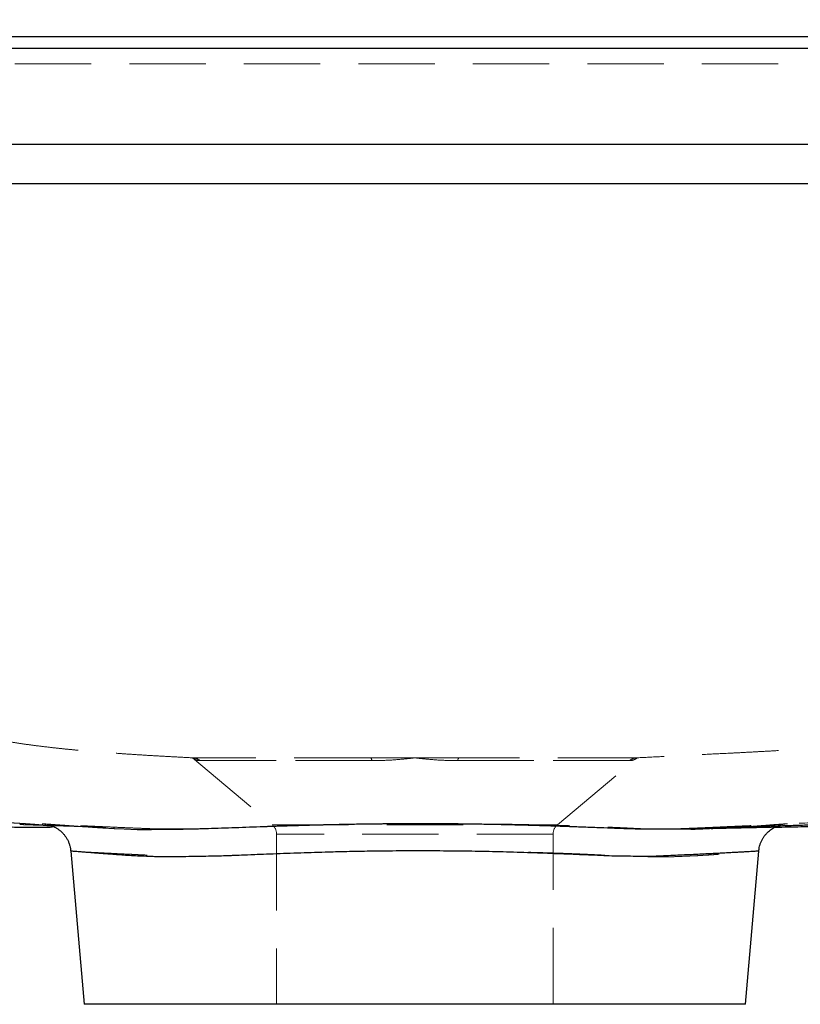
# Model space of a CAD drawing. Units: millimetres. Extents: x 200 to 2050, y 50 to 2920.
# Drawn here: x 1631 to 1761, y 2279 to 2443 of the extents above; entities that cross this region are included whole.
import ezdxf

# ---------------------------------------------------------------- set-up
doc = ezdxf.new("R2010")
doc.units = ezdxf.units.MM
doc.header["$LTSCALE"] = 10
doc.linetypes.add('HIDDEN', pattern=[1.905, 1.27, -0.635])
doc.layers.add('TBLOCK', color=7, linetype='Continuous', lineweight=25)
doc.styles.add('SLDTEXTSTYLE1', font='TXT', dxfattribs={"width": 0.605})
doc.dimstyles.new('SLDDIMSTYLE0', dxfattribs={"dimtxt": 35, "dimasz": 35, "dimexe": 0, "dimexo": 0.0625, "dimgap": 8.75, "dimtad": 2, "dimdec": 0, "dimrnd": 1e-09, "dimzin": 12, "dimdsep": 46, "dimtxsty": 'SLDTEXTSTYLE1', "dimsah": 1, "dimcen": 0.09, "dimadec": 0, "dimazin": 3, "dimtfac": 1, "dimtdec": 0, "dimtofl": 0, "dimtmove": 0, "dimatfit": 3, "dimfxl": 1, "dimfrac": 2, "dimtolj": 1, "dimtzin": 12, "dimarcsym": 0})

# ---------------------------------------------------------------- blocks, each defined once
blk = doc.blocks.new('_D_3')
at = {"layer": 'TBLOCK', "transparency": 16777216}
for p, q in [((1471.71, 2437.94), (1471.71, 2520.96)), ((1871.71, 2434.94), (1871.71, 2520.96)), ((1471.71, 2510.96), (1871.71, 2510.96))]:
    blk.add_line(p, q, dxfattribs=at)
for points in [[(1471.71, 2510.96), (1506.71, 2505.57), (1506.71, 2516.34)], [(1871.71, 2510.96), (1836.71, 2516.34), (1836.71, 2505.57)]]:
    blk.add_solid(points, dxfattribs=at)
at = {"layer": 'TBLOCK', "transparency": 16777216, "insert": (1642.94, 2556.08), "char_height": 35, "attachment_point": 1, "style": 'SLDTEXTSTYLE1'}
blk.add_mtext('400', dxfattribs=at)

msp = doc.modelspace()

# ---------------------------------------------------------------- linework, layer by layer
at = {"color": 7, "linetype": 'Continuous', "lineweight": 25}
for p, q in [((1473.71, 2439.84), (1866.71, 2439.84)), ((1866.71, 2437.84), (1473.71, 2437.84)), ((1869.71, 2421.84), (1473.71, 2421.84)), ((1810.26, 2415.33), (1593.19, 2415.33)), ((1646.74, 2308.07), (1646.57, 2308.07)), ((1639.48, 2304.31), (1641.71, 2278.84)), ((1751.71, 2278.84), (1753.94, 2304.31)), ((1751.71, 2278.84), (1641.71, 2278.84))]:
    msp.add_line(p, q, dxfattribs=at)
at = {"color": 7, "linetype": 'HIDDEN', "lineweight": 18}
for p, q in [((1473.71, 2437.84), (1866.71, 2437.84)), ((1592.07, 2435.26), (1811.34, 2435.26)), ((1593.19, 2415.33), (1810.26, 2415.33)), ((1659.71, 2319.84), (1672.99, 2308.69)), ((1689.33, 2319.84), (1660.23, 2319.84)), ((1660.97, 2319.37), (1689.58, 2319.37)), ((1689.58, 2319.37), (1660.97, 2319.37)), ((1696.71, 2319.84), (1689.33, 2319.84)), ((1704.08, 2319.84), (1696.71, 2319.84)), ((1732.45, 2319.37), (1703.83, 2319.37)), ((1703.83, 2319.37), (1732.45, 2319.37)), ((1733.18, 2319.84), (1704.08, 2319.84)), ((1720.42, 2308.69), (1733.71, 2319.84)), ((1672.99, 2308.69), (1720.41, 2308.69)), ((1673.71, 2307.16), (1673.71, 2278.84)), ((1719.71, 2307.16), (1673.72, 2307.16)), ((1719.71, 2278.84), (1719.71, 2307.16))]:
    msp.add_line(p, q, dxfattribs=at)
at = {"color": 7, "linetype": 'HIDDEN', "lineweight": 18, "flags": 128}
for points in [[(1689.33, 2319.84), (1689.37, 2319.83), (1689.4, 2319.81), (1689.43, 2319.77), (1689.47, 2319.72), (1689.5, 2319.65), (1689.53, 2319.57), (1689.56, 2319.48), (1689.58, 2319.37)], [(1689.33, 2319.84), (1689.37, 2319.83), (1689.4, 2319.81), (1689.43, 2319.77), (1689.47, 2319.72), (1689.5, 2319.65), (1689.53, 2319.57), (1689.56, 2319.48), (1689.58, 2319.37)], [(1704.08, 2319.84), (1704.05, 2319.83), (1704.01, 2319.81), (1703.98, 2319.77), (1703.95, 2319.72), (1703.92, 2319.65), (1703.89, 2319.57), (1703.86, 2319.48), (1703.83, 2319.37)], [(1704.08, 2319.84), (1704.05, 2319.83), (1704.01, 2319.81), (1703.98, 2319.77), (1703.95, 2319.72), (1703.92, 2319.65), (1703.89, 2319.57), (1703.86, 2319.48), (1703.83, 2319.37)], [(1656.08, 2308), (1655.61, 2308), (1654.68, 2308), (1653.78, 2308.01), (1653.78, 2308.01), (1653.78, 2308.01)], [(1739.8, 2308.02), (1739.99, 2308.02), (1739.99, 2308.02), (1739.99, 2308.02)], [(1743.56, 2307.95), (1743.45, 2307.95), (1743.45, 2307.95), (1743.45, 2307.95)]]:
    msp.add_lwpolyline(points, dxfattribs=at)
at = {"color": 7, "linetype": 'Continuous', "lineweight": 25, "flags": 128}
msp.add_lwpolyline([(1646.69, 2308.07), (1648.35, 2308.01), (1650.51, 2307.92), (1650.51, 2307.92), (1650.51, 2307.92)], dxfattribs=at)
at = {"color": 7, "linetype": 'HIDDEN', "lineweight": 18}
for centre, radius, start, end in [((1659.7, 2317.9), 1.94, 49.3485, 89.9286), ((1733.71, 2317.9), 1.94, 90.0714, 130.6515), ((1671.71, 2307.16), 2, 0, 50), ((1721.71, 2307.16), 2, 130, 180)]:
    msp.add_arc(centre, radius, start, end, dxfattribs=at)
for points, knots in [([(1659.71, 2319.84), (1659.71, 2319.84), (1658.77, 2319.89), (1656.91, 2319.99), (1654.21, 2320.14), (1651.6, 2320.29), (1649.08, 2320.45), (1646.68, 2320.62), (1644.4, 2320.79), (1642.26, 2320.96), (1640.23, 2321.14), (1638.31, 2321.33), (1636.29, 2321.55), (1634.23, 2321.79), (1632.16, 2322.06), (1630.24, 2322.35), (1628.43, 2322.65), (1626.71, 2322.97), (1624.85, 2323.35), (1622.83, 2323.81), (1620.63, 2324.39), (1618.66, 2324.99), (1616.9, 2325.6), (1615.37, 2326.19), (1613.9, 2326.83), (1612.52, 2327.49), (1611.22, 2328.18), (1609.88, 2328.97), (1608.51, 2329.86), (1607.12, 2330.88), (1605.72, 2332.03), (1604.31, 2333.35), (1602.9, 2334.84), (1601.6, 2336.41), (1600.41, 2338.04), (1599.33, 2339.68), (1598.28, 2341.48), (1597.25, 2343.43), (1596.27, 2345.55), (1595.33, 2347.82), (1594.45, 2350.19), (1593.62, 2352.66), (1592.86, 2355.18), (1592.16, 2357.75), (1591.51, 2360.37), (1590.83, 2363.34), (1590.14, 2366.67), (1589.45, 2370.35), (1588.69, 2374.83), (1587.88, 2380.11), (1587.06, 2386.19), (1586.31, 2392.29), (1585.62, 2398.41), (1584.66, 2407.61), (1583.47, 2419.9), (1582.56, 2430.15), (1582.11, 2435.28)], [0, 0, 0, 0, 0, 0.015773, 0.031554, 0.047331, 0.063098, 0.0792, 0.095315, 0.111432, 0.127536, 0.144269, 0.161002, 0.183385, 0.205776, 0.228181, 0.250599, 0.273018, 0.295419, 0.325931, 0.356444, 0.386954, 0.406316, 0.42568, 0.445039, 0.459675, 0.474318, 0.488956, 0.503587, 0.517734, 0.531915, 0.546094, 0.560251, 0.574379, 0.585599, 0.596846, 0.608083, 0.619291, 0.630536, 0.641812, 0.653097, 0.664354, 0.675469, 0.686596, 0.697728, 0.708851, 0.723988, 0.739131, 0.754272, 0.778801, 0.803336, 0.82788, 0.852428, 0.876969, 0.938484, 1, 1, 1, 1]), ([(1821.31, 2435.27), (1820.98, 2431.42), (1820.31, 2423.72), (1819.41, 2413.45), (1818.61, 2404.46), (1817.88, 2396.76), (1817.2, 2389.96), (1816.56, 2384.07), (1815.98, 2379.07), (1815.34, 2374.09), (1814.74, 2369.92), (1814.21, 2366.56), (1813.78, 2363.99), (1813.31, 2361.44), (1812.8, 2358.91), (1812.25, 2356.39), (1811.65, 2353.9), (1811, 2351.46), (1810.31, 2349.16), (1809.59, 2347), (1808.85, 2345), (1808.06, 2343.11), (1807.32, 2341.52), (1806.64, 2340.19), (1805.91, 2338.87), (1805.02, 2337.43), (1803.97, 2335.92), (1802.88, 2334.54), (1801.75, 2333.27), (1800.58, 2332.12), (1799.31, 2331), (1797.95, 2329.96), (1796.51, 2328.99), (1795.08, 2328.15), (1793.69, 2327.43), (1792.33, 2326.8), (1790.96, 2326.23), (1789.39, 2325.65), (1787.63, 2325.08), (1785.71, 2324.54), (1783.81, 2324.08), (1781.6, 2323.61), (1779.5, 2323.23), (1777.49, 2322.91), (1775.89, 2322.68), (1774.18, 2322.46), (1772.35, 2322.25), (1770.38, 2322.04), (1768.28, 2321.84), (1766.01, 2321.65), (1763.73, 2321.47), (1761.47, 2321.32), (1759.25, 2321.17), (1756.94, 2321.03), (1754.53, 2320.9), (1752.04, 2320.76), (1749.06, 2320.61), (1745.57, 2320.44), (1741.61, 2320.24), (1737.64, 2320.04), (1735.01, 2319.91), (1733.71, 2319.84), (1733.71, 2319.84)], [0, 0, 0, 0, 0.045235, 0.090471, 0.12063, 0.150789, 0.180946, 0.200633, 0.22032, 0.240044, 0.259767, 0.270115, 0.280463, 0.290845, 0.301226, 0.311782, 0.322338, 0.333015, 0.34369, 0.353584, 0.363476, 0.373582, 0.383689, 0.390739, 0.397804, 0.40928, 0.420767, 0.432248, 0.443996, 0.455751, 0.467501, 0.481924, 0.496355, 0.510781, 0.525372, 0.539967, 0.55456, 0.570674, 0.593188, 0.615703, 0.638235, 0.660767, 0.693218, 0.709454, 0.725689, 0.742725, 0.759763, 0.776796, 0.793996, 0.811201, 0.828398, 0.84255, 0.856707, 0.87086, 0.885132, 0.899408, 0.913682, 0.935261, 0.95684, 0.97842, 1, 1, 1, 1, 1]), ([(1825.04, 2322.49), (1825.04, 2322.48), (1825.03, 2322.45), (1825, 2322.36), (1824.97, 2322.24), (1824.94, 2322.14), (1824.92, 2322.06), (1824.88, 2321.91), (1824.82, 2321.72), (1824.75, 2321.49), (1824.66, 2321.23), (1824.56, 2320.93), (1824.43, 2320.59), (1824.28, 2320.23), (1824.12, 2319.87), (1823.95, 2319.51), (1823.78, 2319.15), (1823.59, 2318.82), (1823.42, 2318.51), (1823.23, 2318.19), (1823.02, 2317.86), (1822.79, 2317.52), (1822.54, 2317.18), (1822.28, 2316.83), (1822, 2316.48), (1821.7, 2316.13), (1821.41, 2315.81), (1821.13, 2315.52), (1820.82, 2315.21), (1820.5, 2314.92), (1820.19, 2314.64), (1819.81, 2314.33), (1819.4, 2314.01), (1818.9, 2313.66), (1818.39, 2313.32), (1817.89, 2313.02), (1817.41, 2312.76), (1816.98, 2312.54), (1816.59, 2312.36), (1816.22, 2312.19), (1815.89, 2312.06), (1815.62, 2311.95), (1815.41, 2311.87), (1815.18, 2311.79), (1814.9, 2311.69), (1814.47, 2311.56), (1814.16, 2311.48), (1814, 2311.44), (1813.95, 2311.43), (1813.9, 2311.42), (1813.83, 2311.41), (1813.75, 2311.39), (1813.68, 2311.38), (1813.61, 2311.36), (1813.56, 2311.35), (1813.53, 2311.35), (1813.51, 2311.34), (1813.49, 2311.34), (1813.48, 2311.34), (1813.46, 2311.33), (1813.43, 2311.33), (1813.4, 2311.32), (1813.34, 2311.31), (1813.27, 2311.3), (1813.15, 2311.28), (1813.02, 2311.26), (1812.88, 2311.23), (1812.72, 2311.21), (1812.55, 2311.18), (1812.37, 2311.16), (1812.18, 2311.14), (1811.97, 2311.11), (1811.77, 2311.09), (1811.55, 2311.08), (1811.25, 2311.06), (1810.87, 2311.04), (1810.42, 2311.02), (1809.92, 2311), (1809.38, 2310.98), (1808.79, 2310.95), (1808.22, 2310.93), (1807.66, 2310.91), (1807.12, 2310.89), (1806.58, 2310.87), (1806.07, 2310.85), (1805.64, 2310.83), (1805.3, 2310.82), (1805, 2310.81), (1804.67, 2310.8), (1804.31, 2310.78), (1803.91, 2310.77), (1803.51, 2310.75), (1803.13, 2310.74), (1802.78, 2310.72), (1802.42, 2310.71), (1802.04, 2310.69), (1801.64, 2310.67), (1801.22, 2310.66), (1800.78, 2310.64), (1800.27, 2310.62), (1799.68, 2310.59), (1798.99, 2310.56), (1798.19, 2310.53), (1797.26, 2310.49), (1796.22, 2310.45), (1794.99, 2310.39), (1793.59, 2310.34), (1791.99, 2310.27), (1790.23, 2310.19), (1788.33, 2310.12), (1786.31, 2310.03), (1783.26, 2309.9), (1779.23, 2309.73), (1773.5, 2309.49), (1767.01, 2309.22), (1761.82, 2309), (1759.04, 2308.89), (1758.68, 2308.87)], [0, 0, 0, 0, 0.029317, 0.058116, 0.087761, 0.099656, 0.111415, 0.122417, 0.132628, 0.141213, 0.149129, 0.156374, 0.162948, 0.168861, 0.173296, 0.177302, 0.180903, 0.183361, 0.185632, 0.187743, 0.189728, 0.191625, 0.193478, 0.195334, 0.197238, 0.199186, 0.201102, 0.203027, 0.205005, 0.207793, 0.210796, 0.213942, 0.218922, 0.224233, 0.231383, 0.239094, 0.247378, 0.256245, 0.265705, 0.275764, 0.288405, 0.301912, 0.316311, 0.331628, 0.38775, 0.444048, 0.487092, 0.492507, 0.497843, 0.502417, 0.506092, 0.50887, 0.510762, 0.511385, 0.511809, 0.511959, 0.512023, 0.512084, 0.512144, 0.512206, 0.51235, 0.51253, 0.512756, 0.513736, 0.515198, 0.517911, 0.521503, 0.525805, 0.530923, 0.536852, 0.543586, 0.55112, 0.559446, 0.568037, 0.576495, 0.593797, 0.610543, 0.62675, 0.64764, 0.667624, 0.686731, 0.704984, 0.7224, 0.738993, 0.754782, 0.76978, 0.777219, 0.78405, 0.790256, 0.795845, 0.800829, 0.805233, 0.808008, 0.810534, 0.812838, 0.814956, 0.816933, 0.818824, 0.820688, 0.822587, 0.825268, 0.828262, 0.831711, 0.835645, 0.840078, 0.845022, 0.851174, 0.857983, 0.865451, 0.873581, 0.882355, 0.891332, 0.912564, 0.933907, 0.964537, 0.995424, 1, 1, 1, 1]), ([(1660.23, 2319.84), (1660.15, 2319.84), (1660.04, 2319.84), (1659.91, 2319.84), (1659.84, 2319.84), (1659.78, 2319.84), (1659.72, 2319.84), (1659.71, 2319.84), (1659.71, 2319.84)], [0, 0, 0, 0, 0.273177, 0.389879, 0.5, 0.610121, 0.726823, 1, 1, 1, 1]), ([(1659.71, 2319.84), (1659.71, 2319.84), (1659.8, 2319.76), (1660.03, 2319.6), (1660.45, 2319.41), (1660.79, 2319.39), (1660.97, 2319.37)], [0, 0, 0, 0, 0.006614, 0.255351, 0.62722, 1, 1, 1, 1]), ([(1689.58, 2319.37), (1690.47, 2319.39), (1692.23, 2319.41), (1694.59, 2319.6), (1696.08, 2319.76), (1696.69, 2319.84), (1696.71, 2319.84)], [0, 0, 0, 0, 0.371841, 0.7446494, 0.9933856, 1, 1, 1, 1]), ([(1696.71, 2319.84), (1696.69, 2319.84), (1696.08, 2319.76), (1694.59, 2319.6), (1692.23, 2319.41), (1690.47, 2319.39), (1689.58, 2319.37)], [0, 0, 0, 0, 0.006614, 0.255351, 0.62722, 1, 1, 1, 1]), ([(1696.71, 2319.84), (1696.72, 2319.84), (1697.33, 2319.76), (1698.82, 2319.6), (1701.18, 2319.41), (1702.95, 2319.39), (1703.83, 2319.37)], [0, 0, 0, 0, 0.006614, 0.255351, 0.62722, 1, 1, 1, 1]), ([(1703.83, 2319.37), (1702.95, 2319.39), (1701.18, 2319.41), (1698.82, 2319.6), (1697.33, 2319.76), (1696.72, 2319.84), (1696.71, 2319.84)], [0, 0, 0, 0, 0.371841, 0.744649, 0.993386, 1, 1, 1, 1]), ([(1733.71, 2319.84), (1733.7, 2319.84), (1733.62, 2319.76), (1733.38, 2319.6), (1732.97, 2319.41), (1732.62, 2319.39), (1732.45, 2319.37)], [0, 0, 0, 0, 0.006614, 0.255351, 0.62722, 1, 1, 1, 1]), ([(1732.45, 2319.37), (1732.62, 2319.39), (1732.97, 2319.41), (1733.38, 2319.6), (1733.62, 2319.76), (1733.7, 2319.84), (1733.71, 2319.84)], [0, 0, 0, 0, 0.371841, 0.744649, 0.993386, 1, 1, 1, 1]), ([(1733.71, 2319.84), (1733.7, 2319.84), (1733.7, 2319.84), (1733.64, 2319.84), (1733.58, 2319.84), (1733.5, 2319.84), (1733.37, 2319.84), (1733.26, 2319.84), (1733.18, 2319.84)], [0, 0, 0, 0, 0.273177, 0.389879, 0.5, 0.610121, 0.726823, 1, 1, 1, 1]), ([(1636.4, 2308.4), (1636.4, 2308.41), (1636.41, 2308.43), (1636.26, 2308.48), (1635.98, 2308.53), (1635.58, 2308.58), (1635.05, 2308.64), (1634.38, 2308.7), (1633.57, 2308.77), (1632.62, 2308.84), (1631.53, 2308.91), (1630.3, 2308.98), (1628.94, 2309.06), (1627.47, 2309.14), (1625.9, 2309.22), (1624.25, 2309.3), (1622.47, 2309.38), (1620.58, 2309.47), (1618.38, 2309.56), (1616.07, 2309.65), (1613.77, 2309.75), (1611.66, 2309.83), (1609.74, 2309.9), (1608, 2309.96), (1606.46, 2310.02), (1605.23, 2310.07), (1604.26, 2310.1), (1603.51, 2310.13), (1602.86, 2310.16), (1602.3, 2310.18), (1601.83, 2310.2), (1601.47, 2310.21), (1601.12, 2310.22), (1600.75, 2310.24), (1600.36, 2310.26), (1599.99, 2310.27), (1599.63, 2310.29), (1599.28, 2310.31), (1598.96, 2310.32), (1598.65, 2310.34), (1598.36, 2310.36), (1598.09, 2310.37), (1597.84, 2310.38), (1597.64, 2310.39), (1597.49, 2310.4), (1597.37, 2310.4), (1597.26, 2310.41), (1597.13, 2310.41), (1597, 2310.42), (1596.87, 2310.42), (1596.73, 2310.43), (1596.58, 2310.44), (1596.42, 2310.45), (1596.26, 2310.45), (1596.08, 2310.46), (1595.91, 2310.47), (1595.72, 2310.49), (1595.55, 2310.5), (1595.39, 2310.51), (1595.25, 2310.51), (1595.11, 2310.52), (1594.97, 2310.53), (1594.8, 2310.54), (1594.67, 2310.55), (1594.54, 2310.56), (1594.39, 2310.57), (1594.22, 2310.58), (1594.04, 2310.59), (1593.83, 2310.61), (1593.62, 2310.62), (1593.39, 2310.64), (1593.18, 2310.65), (1593.02, 2310.66), (1592.96, 2310.66), (1592.97, 2310.66), (1592.97, 2310.66)], [0, 0, 0, 0, 0.010014, 0.022986, 0.035493, 0.047718, 0.059825, 0.071968, 0.084855, 0.09809, 0.111805, 0.126117, 0.141133, 0.156961, 0.172712, 0.189337, 0.206894, 0.225432, 0.244972, 0.270367, 0.29567, 0.32071, 0.345336, 0.369412, 0.392807, 0.415392, 0.43093, 0.445958, 0.460439, 0.474342, 0.487634, 0.50029, 0.512765, 0.530553, 0.549087, 0.568379, 0.588446, 0.609738, 0.631877, 0.654894, 0.678821, 0.7037, 0.729576, 0.756431, 0.771764, 0.787329, 0.802388, 0.816652, 0.830116, 0.842774, 0.854621, 0.865652, 0.87633, 0.886105, 0.894974, 0.902933, 0.909979, 0.916113, 0.919771, 0.923005, 0.925818, 0.928214, 0.930459, 0.932621, 0.935525, 0.939177, 0.943584, 0.948749, 0.954679, 0.961335, 0.968119, 0.978137, 0.988029, 0.998194, 1, 1, 1, 1]), ([(1592.97, 2310.66), (1592.98, 2310.66), (1593.01, 2310.65), (1593.1, 2310.65), (1593.2, 2310.64), (1593.32, 2310.63), (1593.43, 2310.62), (1593.56, 2310.61), (1593.72, 2310.59), (1593.9, 2310.58), (1594.09, 2310.56), (1594.28, 2310.55), (1594.52, 2310.53), (1594.8, 2310.51), (1595.1, 2310.49), (1595.48, 2310.46), (1595.9, 2310.43), (1596.41, 2310.4), (1596.97, 2310.36), (1597.55, 2310.32), (1598.09, 2310.29), (1598.54, 2310.26), (1598.92, 2310.23), (1599.22, 2310.22), (1599.56, 2310.19), (1599.99, 2310.17), (1600.54, 2310.13), (1601.24, 2310.09), (1602.1, 2310.04), (1603.14, 2309.98), (1604.28, 2309.91), (1605.68, 2309.83), (1607.35, 2309.74), (1609.3, 2309.64), (1611.37, 2309.54), (1613.55, 2309.44), (1615.79, 2309.33), (1618.09, 2309.23), (1620.45, 2309.13), (1622.56, 2309.05), (1624.38, 2308.98), (1625.84, 2308.93), (1627.24, 2308.87), (1628.64, 2308.82), (1630.01, 2308.78), (1631.34, 2308.73), (1632.55, 2308.69), (1633.64, 2308.65), (1634.6, 2308.62), (1635.2, 2308.6), (1635.47, 2308.59)], [0, 0, 0, 0, 0.0126142, 0.0237709, 0.0333263, 0.0376643, 0.0411324, 0.0439586, 0.0463176, 0.0484445, 0.0506121, 0.0530589, 0.0559444, 0.0612567, 0.0678165, 0.0751666, 0.0847578, 0.0953571, 0.1087285, 0.12266, 0.1348758, 0.1452136, 0.1536616, 0.1602101, 0.1657492, 0.1769987, 0.1897142, 0.2039039, 0.225233, 0.2492457, 0.2758531, 0.3040166, 0.3465197, 0.3917121, 0.4396139, 0.4902431, 0.5436158, 0.5959171, 0.6506276, 0.7077529, 0.7425476, 0.7769748, 0.8094669, 0.8400016, 0.8737807, 0.9047446, 0.9328759, 0.95816, 0.9805849, 1, 1, 1, 1]), ([(1653.78, 2308.01), (1653.78, 2308.01), (1653.16, 2308.04), (1651.95, 2308.08), (1650.22, 2308.15), (1648.56, 2308.22), (1646.98, 2308.29), (1645.48, 2308.36), (1644.06, 2308.42), (1642.72, 2308.48), (1641.47, 2308.53), (1640.31, 2308.59), (1639.27, 2308.64), (1638.34, 2308.68), (1637.52, 2308.72), (1636.8, 2308.76), (1636.18, 2308.79), (1635.66, 2308.82), (1635.25, 2308.84), (1634.95, 2308.86), (1634.76, 2308.87), (1634.69, 2308.88), (1634.73, 2308.87), (1634.87, 2308.86), (1635.12, 2308.84), (1635.48, 2308.82), (1635.96, 2308.79), (1636.56, 2308.74), (1637.25, 2308.69), (1638.04, 2308.64), (1638.92, 2308.57), (1639.9, 2308.5), (1640.98, 2308.42), (1642.18, 2308.34), (1643.47, 2308.25), (1644.87, 2308.16), (1645.94, 2308.1), (1646.58, 2308.07), (1646.69, 2308.07)], [0, 0, 0, 0, 0.000001, 0.028705, 0.05746, 0.086252, 0.115045, 0.144034, 0.173024, 0.20264, 0.232257, 0.26209, 0.291924, 0.320725, 0.349527, 0.378529, 0.40753, 0.437164, 0.466798, 0.49665, 0.526502, 0.555301, 0.584099, 0.613099, 0.642099, 0.671734, 0.701369, 0.731224, 0.761079, 0.789689, 0.818298, 0.847104, 0.875909, 0.905314, 0.93472, 0.964323, 0.993926, 1, 1, 1, 1]), ([(1642.01, 2308.35), (1641.79, 2308.36), (1641.25, 2308.4), (1640.53, 2308.46), (1639.86, 2308.51), (1639.25, 2308.55), (1638.62, 2308.6), (1638, 2308.64), (1637.43, 2308.68), (1636.91, 2308.72), (1636.46, 2308.75), (1636.06, 2308.78), (1635.72, 2308.8), (1635.43, 2308.82), (1635.2, 2308.84), (1635.04, 2308.85), (1634.94, 2308.86), (1634.9, 2308.86), (1634.9, 2308.86), (1634.91, 2308.86)], [0, 0, 0, 0, 0.050076, 0.123447, 0.175192, 0.226459, 0.292952, 0.359706, 0.426616, 0.493551, 0.560388, 0.624734, 0.690734, 0.756502, 0.822028, 0.887135, 0.943245, 0.98601, 1, 1, 1, 1]), ([(1634.91, 2308.86), (1634.91, 2308.86), (1634.92, 2308.86), (1634.96, 2308.86), (1635.02, 2308.85), (1635.1, 2308.84), (1635.21, 2308.83), (1635.37, 2308.8), (1635.6, 2308.76), (1635.89, 2308.68), (1636.18, 2308.59), (1636.37, 2308.51), (1636.43, 2308.48)], [0, 0, 0, 0, 0.19115, 0.298169, 0.361227, 0.415339, 0.467715, 0.532873, 0.628017, 0.751652, 0.914086, 1, 1, 1, 1]), ([(1636.23, 2308.57), (1636.23, 2308.57), (1636.34, 2308.57), (1636.54, 2308.56), (1636.83, 2308.55), (1637.12, 2308.54), (1637.43, 2308.53), (1637.82, 2308.52), (1638.17, 2308.51), (1638.45, 2308.5), (1638.65, 2308.49), (1638.82, 2308.49), (1638.92, 2308.49), (1638.96, 2308.48), (1638.96, 2308.48), (1638.95, 2308.48), (1638.94, 2308.49), (1638.92, 2308.49), (1638.89, 2308.49), (1638.86, 2308.49), (1638.79, 2308.49), (1638.64, 2308.5), (1638.38, 2308.5), (1638.05, 2308.52), (1637.75, 2308.52), (1637.49, 2308.53), (1637.34, 2308.54), (1637.25, 2308.54), (1637.19, 2308.54), (1637.16, 2308.54), (1637.14, 2308.54), (1637.14, 2308.54), (1637.16, 2308.54), (1637.24, 2308.54), (1637.4, 2308.53), (1637.64, 2308.52), (1637.95, 2308.51), (1638.5, 2308.49), (1639.24, 2308.47), (1640.15, 2308.44), (1640.98, 2308.41), (1641.72, 2308.39), (1642.39, 2308.37), (1643, 2308.35), (1643.58, 2308.33), (1644.13, 2308.31), (1644.64, 2308.3), (1645.12, 2308.28), (1645.57, 2308.27), (1646.09, 2308.25), (1646.72, 2308.23), (1647.49, 2308.21), (1648.35, 2308.18), (1649.3, 2308.15), (1650.42, 2308.12), (1651.63, 2308.08), (1652.83, 2308.04), (1653.59, 2308.02), (1653.94, 2308.01)], [0, 0, 0, 0, 0.0002735, 0.0155102, 0.0291017, 0.0413966, 0.0566182, 0.0760031, 0.0995429, 0.109248, 0.1195134, 0.129753, 0.1348184, 0.1383577, 0.1393727, 0.1402118, 0.1409252, 0.1415915, 0.1422668, 0.1430513, 0.1439881, 0.146919, 0.1549628, 0.1652865, 0.1766639, 0.1825366, 0.1865481, 0.1880424, 0.1893182, 0.1906324, 0.1922158, 0.194202, 0.1966556, 0.204429, 0.215276, 0.2291209, 0.2459483, 0.264022, 0.3143888, 0.3602198, 0.4014253, 0.4379332, 0.4696961, 0.4978039, 0.5239485, 0.5504615, 0.5746229, 0.596435, 0.6161251, 0.6372731, 0.6680884, 0.7032645, 0.7427924, 0.7866608, 0.8347125, 0.8962495, 0.9527617, 1, 1, 1, 1]), ([(1741.52, 2307.95), (1741.44, 2307.95), (1740.61, 2307.96), (1739.13, 2307.95), (1737.07, 2307.99), (1735.12, 2308.01), (1733.1, 2308.12), (1730.99, 2308.22), (1728.79, 2308.32), (1726.53, 2308.41), (1724.22, 2308.5), (1721.86, 2308.57), (1719.47, 2308.64), (1717.05, 2308.69), (1714.61, 2308.75), (1712.12, 2308.79), (1709.59, 2308.83), (1707.02, 2308.86), (1704.4, 2308.89), (1701.76, 2308.91), (1699.14, 2308.92), (1696.54, 2308.92), (1693.97, 2308.91), (1691.39, 2308.89), (1688.8, 2308.86), (1686.21, 2308.82), (1683.61, 2308.77), (1681.02, 2308.71), (1678.35, 2308.64), (1675.74, 2308.57), (1673.2, 2308.48), (1670.85, 2308.4), (1668.53, 2308.32), (1666.24, 2308.24), (1663.98, 2308.14), (1661.76, 2308.07), (1659.61, 2308.03), (1657.7, 2308.01), (1656.56, 2308), (1656.08, 2308)], [0, 0, 0, 0, 0.003601, 0.038112, 0.06491, 0.091759, 0.118215, 0.145657, 0.173146, 0.200779, 0.228458, 0.255971, 0.283524, 0.310712, 0.3379, 0.365273, 0.392646, 0.420607, 0.448567, 0.47673, 0.504893, 0.532123, 0.559353, 0.586771, 0.614189, 0.642199, 0.67021, 0.698425, 0.726641, 0.758679, 0.785826, 0.812973, 0.840304, 0.867636, 0.895562, 0.923487, 0.951639, 0.97979, 1, 1, 1, 1]), ([(1739.99, 2308.02), (1739.99, 2308.02), (1740.86, 2308.05), (1742.55, 2308.12), (1744.68, 2308.21), (1746.47, 2308.29), (1747.96, 2308.35), (1749.37, 2308.42), (1750.69, 2308.48), (1751.93, 2308.53), (1753.09, 2308.59), (1754.14, 2308.64), (1755.08, 2308.68), (1755.9, 2308.72), (1756.62, 2308.76), (1757.24, 2308.79), (1757.75, 2308.82), (1758.16, 2308.84), (1758.46, 2308.86), (1758.63, 2308.87), (1758.67, 2308.87), (1758.68, 2308.87)], [0, 0, 0, 0, 0.000001, 0.075708, 0.151674, 0.205031, 0.258388, 0.31211, 0.365831, 0.420708, 0.475585, 0.530863, 0.586141, 0.639626, 0.693112, 0.74697, 0.800828, 0.855859, 0.910891, 0.966328, 1, 1, 1, 1]), ([(1743.45, 2307.95), (1743.45, 2307.95), (1743.26, 2307.94), (1742.93, 2307.94), (1742.32, 2307.95), (1741.82, 2307.95), (1741.52, 2307.95)], [0, 0, 0, 0, 0.000021, 0.279399, 0.559156, 1, 1, 1, 1]), ([(1746.27, 2308.06), (1746.75, 2308.07), (1747.78, 2308.09), (1749.39, 2308.13), (1751.17, 2308.17), (1753.08, 2308.21), (1754.89, 2308.25), (1756.07, 2308.28), (1756.56, 2308.29)], [0, 0, 0, 0, 0.139797, 0.298185, 0.470799, 0.657453, 0.857971, 1, 1, 1, 1]), ([(1757.1, 2308.53), (1757.13, 2308.55), (1757.27, 2308.61), (1757.51, 2308.68), (1757.79, 2308.75), (1758.01, 2308.8), (1758.17, 2308.82), (1758.29, 2308.84), (1758.37, 2308.85), (1758.43, 2308.85), (1758.47, 2308.86), (1758.5, 2308.86), (1758.52, 2308.86), (1758.53, 2308.86), (1758.51, 2308.86), (1758.46, 2308.86), (1758.35, 2308.85), (1758.19, 2308.84), (1757.95, 2308.82), (1757.66, 2308.8), (1757.35, 2308.78), (1757.04, 2308.76), (1756.72, 2308.74), (1756.29, 2308.71), (1755.76, 2308.66), (1755.12, 2308.61), (1754.43, 2308.56), (1753.7, 2308.5), (1752.95, 2308.44), (1752.41, 2308.4), (1752.16, 2308.38)], [0, 0, 0, 0, 0.0041312, 0.0153102, 0.0251964, 0.0331193, 0.038756, 0.0429957, 0.0468453, 0.051127, 0.0564594, 0.0639251, 0.0750657, 0.092388, 0.1196595, 0.1605088, 0.2138584, 0.2739204, 0.3363958, 0.3995817, 0.4628641, 0.5045233, 0.5500207, 0.5953153, 0.6678614, 0.7376536, 0.805773, 0.8729438, 0.9394986, 1, 1, 1, 1]), ([(1758.71, 2308.87), (1758.7, 2308.87), (1758.69, 2308.87), (1758.54, 2308.86), (1758.3, 2308.85), (1757.94, 2308.82), (1757.48, 2308.79), (1756.95, 2308.75), (1756.52, 2308.72), (1756.33, 2308.71)], [0, 0, 0, 0, 0.14558, 0.291411, 0.438005, 0.584856, 0.730022, 0.875437, 1, 1, 1, 1]), ([(1639.48, 2304.31), (1639.48, 2304.31), (1639.47, 2304.32), (1639.53, 2304.31), (1639.69, 2304.3), (1639.96, 2304.28), (1640.32, 2304.26), (1640.78, 2304.23), (1641.35, 2304.2), (1642.02, 2304.16), (1642.79, 2304.12), (1643.66, 2304.08), (1644.6, 2304.03), (1645.63, 2303.98), (1646.75, 2303.92), (1647.97, 2303.86), (1649.28, 2303.8), (1650.69, 2303.73), (1652.19, 2303.66), (1653.75, 2303.59), (1655.38, 2303.52), (1657.06, 2303.44), (1658.82, 2303.43), (1660.63, 2303.44), (1662.51, 2303.46), (1664.44, 2303.5), (1666.44, 2303.57), (1668.5, 2303.66), (1670.63, 2303.75), (1672.82, 2303.83), (1675.07, 2303.92), (1677.46, 2304.01), (1679.86, 2304.08), (1682.26, 2304.15), (1684.55, 2304.21), (1686.87, 2304.26), (1689.23, 2304.3), (1691.62, 2304.33), (1694.04, 2304.35), (1696.48, 2304.36), (1698.89, 2304.36), (1701.27, 2304.35), (1703.62, 2304.33), (1705.96, 2304.31), (1708.3, 2304.27), (1710.65, 2304.24), (1712.99, 2304.19), (1715.3, 2304.14), (1717.57, 2304.08), (1719.78, 2304.01), (1721.93, 2303.94), (1724.04, 2303.85), (1726.1, 2303.76), (1728.12, 2303.66), (1730.08, 2303.56), (1731.98, 2303.45), (1733.82, 2303.42), (1735.58, 2303.39), (1737.28, 2303.4), (1738.9, 2303.37), (1740.46, 2303.41), (1741.96, 2303.49), (1743.39, 2303.54), (1744.75, 2303.62), (1746.03, 2303.7), (1747.21, 2303.79), (1748.29, 2303.88), (1749.27, 2303.95), (1750.16, 2304.02), (1750.96, 2304.09), (1751.67, 2304.14), (1752.28, 2304.19), (1752.8, 2304.23), (1753.23, 2304.26), (1753.56, 2304.29), (1753.78, 2304.3), (1753.92, 2304.31), (1753.93, 2304.31), (1753.93, 2304.31)], [0, 0, 0, 0, 0.001945, 0.015548, 0.028694, 0.04184, 0.055078, 0.068316, 0.081843, 0.095371, 0.108999, 0.122626, 0.135777, 0.148927, 0.162169, 0.175411, 0.188942, 0.202472, 0.216103, 0.229733, 0.242921, 0.256131, 0.269411, 0.282717, 0.295916, 0.309116, 0.322408, 0.335701, 0.34928, 0.362858, 0.376537, 0.390216, 0.405645, 0.418736, 0.431828, 0.44501, 0.458193, 0.471666, 0.485138, 0.498712, 0.512285, 0.525375, 0.538466, 0.551647, 0.564829, 0.578299, 0.591768, 0.605337, 0.618906, 0.632114, 0.645345, 0.658553, 0.671784, 0.685085, 0.69841, 0.711619, 0.724825, 0.738054, 0.751121, 0.764188, 0.777345, 0.790503, 0.803939, 0.817376, 0.830908, 0.84444, 0.857499, 0.870579, 0.883728, 0.896899, 0.909957, 0.923037, 0.936185, 0.949357, 0.96246, 0.975585, 0.98878, 1, 1, 1, 1])]:
    msp.add_open_spline(points, degree=3, knots=knots, dxfattribs=at)
at = {"color": 7, "linetype": 'Continuous', "lineweight": 25}
for points, knots in [([(1576.58, 2345.84), (1576.6, 2345.47), (1576.63, 2344.8), (1576.68, 2343.89), (1576.72, 2343.14), (1576.75, 2342.48), (1576.79, 2341.87), (1576.82, 2341.25), (1576.87, 2340.46), (1576.93, 2339.46), (1577.01, 2338.24), (1577.1, 2336.88), (1577.21, 2335.39), (1577.33, 2333.78), (1577.46, 2332.14), (1577.59, 2330.53), (1577.72, 2329.04), (1577.85, 2327.68), (1577.98, 2326.43), (1578.1, 2325.28), (1578.22, 2324.25), (1578.34, 2323.33), (1578.46, 2322.37), (1578.61, 2321.37), (1578.77, 2320.33), (1578.98, 2319.22), (1579.26, 2318.17), (1579.69, 2317.23), (1580.26, 2316.27), (1580.91, 2315.39), (1581.67, 2314.55), (1582.54, 2313.75), (1583.55, 2312.97), (1584.7, 2312.22), (1585.97, 2311.55), (1587.23, 2310.99), (1588.48, 2310.55), (1589.75, 2310.18), (1591.03, 2309.89), (1592.38, 2309.69), (1593.91, 2309.59), (1595.62, 2309.48), (1597.51, 2309.37), (1599.45, 2309.26), (1601.46, 2309.15), (1603.49, 2309.05), (1605.56, 2308.95), (1607.66, 2308.87), (1609.79, 2308.79), (1611.95, 2308.72), (1614.14, 2308.65), (1616.34, 2308.59), (1618.57, 2308.53), (1620.82, 2308.48), (1623.03, 2308.44), (1625.07, 2308.4), (1626.91, 2308.37), (1628.59, 2308.35), (1630.11, 2308.33), (1631.46, 2308.32), (1632.64, 2308.3), (1633.66, 2308.3), (1634.53, 2308.29), (1635.26, 2308.3), (1635.85, 2308.31), (1636.24, 2308.34), (1636.43, 2308.37), (1636.41, 2308.39), (1636.4, 2308.4)], [0, 0, 0, 0, 0.00629, 0.011486, 0.015589, 0.019127, 0.022655, 0.026173, 0.029682, 0.036193, 0.043208, 0.050773, 0.059489, 0.068838, 0.078472, 0.087775, 0.096764, 0.105025, 0.113061, 0.120845, 0.128159, 0.134952, 0.14121, 0.150443, 0.159934, 0.169441, 0.178904, 0.191523, 0.204335, 0.217361, 0.230858, 0.244916, 0.259542, 0.276859, 0.293292, 0.308782, 0.323286, 0.336967, 0.350983, 0.36553, 0.380617, 0.400305, 0.420791, 0.442083, 0.464221, 0.487333, 0.511405, 0.536395, 0.562264, 0.588966, 0.616458, 0.644177, 0.672561, 0.701555, 0.731028, 0.757761, 0.783583, 0.808421, 0.832227, 0.854972, 0.876277, 0.896577, 0.915918, 0.934375, 0.954408, 0.973658, 0.992426, 1, 1, 1, 1]), ([(1756.56, 2308.29), (1756.79, 2308.29), (1757.73, 2308.32), (1759.36, 2308.36), (1761.43, 2308.41), (1763.42, 2308.46), (1765.34, 2308.51), (1767.3, 2308.57), (1769.28, 2308.63), (1771.29, 2308.69), (1773.2, 2308.75), (1774.9, 2308.8), (1776.41, 2308.85), (1777.73, 2308.9), (1778.99, 2308.95), (1780.19, 2308.99), (1781.36, 2309.03), (1782.48, 2309.08), (1783.61, 2309.12), (1784.75, 2309.16), (1785.9, 2309.19), (1786.99, 2309.23), (1788.03, 2309.25), (1789.02, 2309.28), (1789.95, 2309.3), (1790.8, 2309.32), (1791.6, 2309.34), (1792.35, 2309.35), (1792.97, 2309.36), (1793.47, 2309.37), (1793.88, 2309.37), (1794.27, 2309.38), (1794.63, 2309.37), (1795.09, 2309.37), (1795.65, 2309.37), (1796.32, 2309.38), (1797.05, 2309.38), (1797.82, 2309.39), (1798.63, 2309.41), (1799.45, 2309.43), (1800.28, 2309.46), (1801.08, 2309.5), (1801.97, 2309.55), (1802.88, 2309.6), (1803.96, 2309.66), (1805.24, 2309.74), (1806.73, 2309.83), (1808.33, 2309.93), (1810.04, 2310.03), (1811.81, 2310.11), (1813.54, 2310.35), (1815.25, 2310.75), (1816.73, 2311.25), (1818, 2311.8), (1819.07, 2312.37), (1820.07, 2313.01), (1820.93, 2313.65), (1821.64, 2314.29), (1822.22, 2314.88), (1822.73, 2315.48), (1823.21, 2316.14), (1823.57, 2316.72), (1823.83, 2317.26), (1823.99, 2317.67), (1824.12, 2318.04), (1824.22, 2318.35), (1824.28, 2318.57), (1824.33, 2318.74), (1824.36, 2318.86), (1824.38, 2318.96), (1824.4, 2319.04), (1824.41, 2319.1), (1824.42, 2319.15), (1824.44, 2319.22), (1824.45, 2319.28), (1824.47, 2319.37), (1824.49, 2319.45), (1824.5, 2319.5), (1824.5, 2319.53), (1824.51, 2319.56), (1824.52, 2319.61), (1824.53, 2319.66), (1824.54, 2319.71), (1824.55, 2319.78), (1824.57, 2319.84), (1824.58, 2319.91), (1824.59, 2319.98), (1824.61, 2320.04), (1824.63, 2320.14), (1824.66, 2320.27), (1824.69, 2320.45), (1824.73, 2320.64), (1824.77, 2320.86), (1824.82, 2321.11), (1824.87, 2321.39), (1824.92, 2321.67), (1824.97, 2321.93), (1825, 2322.12), (1825.02, 2322.26), (1825.04, 2322.35), (1825.06, 2322.45), (1825.07, 2322.55), (1825.09, 2322.65), (1825.11, 2322.75), (1825.13, 2322.86), (1825.14, 2322.96), (1825.16, 2323.07), (1825.18, 2323.18), (1825.2, 2323.28), (1825.21, 2323.38), (1825.23, 2323.48), (1825.25, 2323.57), (1825.26, 2323.66), (1825.27, 2323.72), (1825.28, 2323.79), (1825.29, 2323.85), (1825.3, 2323.92), (1825.31, 2323.99), (1825.32, 2324.09), (1825.34, 2324.19), (1825.35, 2324.3), (1825.37, 2324.44), (1825.38, 2324.6), (1825.4, 2324.77), (1825.41, 2324.97), (1825.43, 2325.17), (1825.44, 2325.4), (1825.46, 2325.61), (1825.47, 2325.82), (1825.49, 2326.06), (1825.52, 2326.41), (1825.55, 2326.89), (1825.59, 2327.44), (1825.63, 2328.01), (1825.66, 2328.54), (1825.69, 2328.93), (1825.7, 2329.12), (1825.71, 2329.17)], [0, 0, 0, 0, 0.003403, 0.013475, 0.023112, 0.032323, 0.04112, 0.049512, 0.058897, 0.06775, 0.076085, 0.083918, 0.089787, 0.095355, 0.10063, 0.105617, 0.110322, 0.114992, 0.119867, 0.125875, 0.1323, 0.139207, 0.146655, 0.154695, 0.163367, 0.172131, 0.181498, 0.191477, 0.202062, 0.209021, 0.216207, 0.223614, 0.231133, 0.238378, 0.24859, 0.258146, 0.26707, 0.275385, 0.28311, 0.29026, 0.295929, 0.301194, 0.306088, 0.311138, 0.316548, 0.324165, 0.332373, 0.341127, 0.350686, 0.360274, 0.369837, 0.379366, 0.389009, 0.395952, 0.402968, 0.410054, 0.416954, 0.422112, 0.426955, 0.431491, 0.435934, 0.440631, 0.442677, 0.444781, 0.44674, 0.447936, 0.448896, 0.44962, 0.450109, 0.45047, 0.450764, 0.450895, 0.451022, 0.451279, 0.451578, 0.451944, 0.452929, 0.454479, 0.456453, 0.458624, 0.460974, 0.465037, 0.469555, 0.474871, 0.480719, 0.487106, 0.49404, 0.501528, 0.509217, 0.527126, 0.544694, 0.565098, 0.584887, 0.604018, 0.628881, 0.653262, 0.677107, 0.700365, 0.711198, 0.721884, 0.732845, 0.744422, 0.75661, 0.7694, 0.782001, 0.795116, 0.808732, 0.822831, 0.837393, 0.852396, 0.867813, 0.883626, 0.899811, 0.916287, 0.925066, 0.93324, 0.94082, 0.947816, 0.954238, 0.960096, 0.965397, 0.970729, 0.975374, 0.979342, 0.982646, 0.9853, 0.987327, 0.988774, 0.989317, 0.989981, 0.991075, 0.992614, 0.994471, 0.996222, 0.997875, 0.999485, 1, 1, 1, 1]), ([(1739.8, 2308.01), (1740.01, 2308.02), (1740.59, 2308.04), (1742.19, 2308.08), (1744.62, 2308.16), (1747.67, 2308.25), (1750.7, 2308.34), (1752.86, 2308.41), (1754.2, 2308.45), (1754.72, 2308.46), (1755.26, 2308.48), (1755.78, 2308.5), (1756.24, 2308.51), (1756.52, 2308.52), (1756.63, 2308.52), (1756.65, 2308.53), (1756.59, 2308.52), (1756.5, 2308.52), (1756.41, 2308.52), (1756.32, 2308.52), (1756.19, 2308.51), (1756.04, 2308.51), (1755.85, 2308.5), (1755.61, 2308.5), (1755.32, 2308.49), (1755, 2308.48), (1754.65, 2308.47), (1754.28, 2308.46), (1753.94, 2308.44), (1753.63, 2308.44), (1753.43, 2308.43), (1753.31, 2308.43), (1753.25, 2308.42), (1753.21, 2308.42), (1753.19, 2308.42), (1753.16, 2308.42), (1753.14, 2308.42), (1753.12, 2308.42), (1753.14, 2308.42), (1753.21, 2308.42), (1753.41, 2308.43), (1753.75, 2308.44), (1754.15, 2308.45), (1754.57, 2308.46), (1755.3, 2308.48), (1756.39, 2308.51), (1757.85, 2308.56), (1759.27, 2308.6), (1760.6, 2308.64), (1761.82, 2308.68), (1762.99, 2308.71), (1764.11, 2308.75), (1765.22, 2308.79), (1766.48, 2308.83), (1767.93, 2308.87), (1769.62, 2308.93), (1771.44, 2308.99), (1773.4, 2309.06), (1775.49, 2309.14), (1777.71, 2309.23), (1779.8, 2309.31), (1781.73, 2309.39), (1783.47, 2309.46), (1785.25, 2309.54), (1786.99, 2309.62), (1788.65, 2309.7), (1790.19, 2309.77), (1791.61, 2309.84), (1792.92, 2309.9), (1794.12, 2309.97), (1795.22, 2310.03), (1796.2, 2310.08), (1797.07, 2310.13), (1797.75, 2310.16), (1798.28, 2310.19), (1798.66, 2310.22), (1799.03, 2310.24), (1799.43, 2310.26), (1799.93, 2310.29), (1800.54, 2310.33), (1801.26, 2310.37), (1802.07, 2310.42), (1802.91, 2310.47), (1803.73, 2310.52), (1804.48, 2310.57), (1805.17, 2310.61), (1805.79, 2310.66), (1806.39, 2310.7), (1807, 2310.74), (1807.66, 2310.78), (1808.33, 2310.81), (1809.04, 2310.85), (1809.64, 2310.88), (1810.1, 2310.9), (1810.45, 2310.92), (1810.82, 2310.95), (1811.19, 2310.98), (1811.5, 2311.01), (1811.74, 2311.03), (1811.92, 2311.05), (1812.1, 2311.07), (1812.22, 2311.08), (1812.35, 2311.1), (1812.51, 2311.12), (1812.68, 2311.14), (1812.82, 2311.16), (1812.94, 2311.18), (1813.04, 2311.19), (1813.14, 2311.21), (1813.21, 2311.22), (1813.28, 2311.24), (1813.35, 2311.25), (1813.43, 2311.26), (1813.52, 2311.28), (1813.61, 2311.3), (1813.72, 2311.32), (1813.82, 2311.34), (1813.89, 2311.35), (1813.95, 2311.36), (1814.01, 2311.37), (1814.08, 2311.39), (1814.22, 2311.42), (1814.45, 2311.46), (1814.83, 2311.55), (1815.32, 2311.67), (1815.87, 2311.82), (1816.41, 2311.99), (1816.92, 2312.16), (1817.39, 2312.33), (1817.88, 2312.53), (1818.37, 2312.75), (1818.88, 2312.99), (1819.34, 2313.23), (1819.78, 2313.48), (1820.21, 2313.74), (1820.59, 2313.98), (1820.92, 2314.2), (1821.21, 2314.41), (1821.49, 2314.61), (1821.75, 2314.81), (1822.03, 2315.05), (1822.32, 2315.32), (1822.62, 2315.62), (1822.92, 2315.96), (1823.22, 2316.34), (1823.5, 2316.79), (1823.71, 2317.21), (1823.85, 2317.55), (1823.94, 2317.8), (1824, 2317.97), (1824.05, 2318.12), (1824.08, 2318.23), (1824.11, 2318.33), (1824.15, 2318.45), (1824.18, 2318.58), (1824.21, 2318.69), (1824.24, 2318.81), (1824.27, 2318.91), (1824.29, 2318.99), (1824.29, 2319.03), (1824.3, 2319.07), (1824.31, 2319.11), (1824.33, 2319.2), (1824.36, 2319.32), (1824.39, 2319.46), (1824.43, 2319.62), (1824.47, 2319.8), (1824.51, 2319.97), (1824.54, 2320.1), (1824.56, 2320.2), (1824.58, 2320.3), (1824.6, 2320.41), (1824.63, 2320.51), (1824.65, 2320.62), (1824.67, 2320.73), (1824.69, 2320.83), (1824.71, 2320.92), (1824.73, 2321), (1824.75, 2321.08), (1824.77, 2321.17), (1824.79, 2321.25), (1824.8, 2321.34), (1824.82, 2321.42), (1824.84, 2321.5), (1824.86, 2321.59), (1824.88, 2321.69), (1824.9, 2321.78), (1824.92, 2321.88), (1824.94, 2321.99), (1824.96, 2322.09), (1824.99, 2322.2), (1825, 2322.3), (1825.02, 2322.37), (1825.03, 2322.44), (1825.04, 2322.49), (1825.04, 2322.49), (1825.04, 2322.49)], [0, 0, 0, 0, 0.003605, 0.010204, 0.02807, 0.046087, 0.064165, 0.082183, 0.085396, 0.088636, 0.091903, 0.095196, 0.098461, 0.10016, 0.101536, 0.1024, 0.103112, 0.103443, 0.103735, 0.104025, 0.104369, 0.105086, 0.106053, 0.107524, 0.109141, 0.110902, 0.11281, 0.114864, 0.116942, 0.11853, 0.11955, 0.119819, 0.120021, 0.120125, 0.120213, 0.120297, 0.120412, 0.120559, 0.121366, 0.122309, 0.124175, 0.126507, 0.129057, 0.131679, 0.134371, 0.142803, 0.15184, 0.160813, 0.168466, 0.175779, 0.18275, 0.189378, 0.195731, 0.202457, 0.211536, 0.221427, 0.232124, 0.243618, 0.255898, 0.268953, 0.282768, 0.2927, 0.30298, 0.3136, 0.324072, 0.33385, 0.342942, 0.351353, 0.35909, 0.366281, 0.372786, 0.378609, 0.383757, 0.388235, 0.390805, 0.39309, 0.395092, 0.397266, 0.400182, 0.40384, 0.408017, 0.412859, 0.418052, 0.422835, 0.427373, 0.431432, 0.435074, 0.438479, 0.442363, 0.446724, 0.451353, 0.455634, 0.459532, 0.46134, 0.463021, 0.464566, 0.465994, 0.467144, 0.467874, 0.468812, 0.469228, 0.469638, 0.470071, 0.470551, 0.471735, 0.47289, 0.474404, 0.476389, 0.478919, 0.482197, 0.485456, 0.488415, 0.490952, 0.493022, 0.49507, 0.496563, 0.49711, 0.497534, 0.497855, 0.49799, 0.498138, 0.498543, 0.499491, 0.50088, 0.503404, 0.506138, 0.508837, 0.51151, 0.514166, 0.516815, 0.520352, 0.523921, 0.527888, 0.53247, 0.537691, 0.543569, 0.54842, 0.553656, 0.559283, 0.565078, 0.570415, 0.575172, 0.579325, 0.582887, 0.585886, 0.588447, 0.590654, 0.592512, 0.593311, 0.593987, 0.594555, 0.594822, 0.595091, 0.595672, 0.596362, 0.597205, 0.598227, 0.600074, 0.60235, 0.605052, 0.607876, 0.610699, 0.613519, 0.62678, 0.638569, 0.650295, 0.670754, 0.690513, 0.700321, 0.709943, 0.719787, 0.730149, 0.741025, 0.752412, 0.764305, 0.773975, 0.783789, 0.793168, 0.802053, 0.810451, 0.820725, 0.830189, 0.838853, 0.847798, 0.857323, 0.867446, 0.87817, 0.889495, 0.900988, 0.913048, 0.925671, 0.938613, 0.951777, 0.965167, 0.986681, 1, 1, 1, 1]), ([(1635.47, 2308.59), (1635.48, 2308.59), (1635.61, 2308.59), (1635.86, 2308.58), (1636.11, 2308.57), (1636.23, 2308.57)], [0, 0, 0, 0, 0.007971, 0.531043, 1, 1, 1, 1]), ([(1636.43, 2308.48), (1636.5, 2308.46), (1636.7, 2308.37), (1637.03, 2308.2), (1637.4, 2307.96), (1637.77, 2307.67), (1638.11, 2307.34), (1638.43, 2306.97), (1638.72, 2306.57), (1638.97, 2306.14), (1639.17, 2305.68), (1639.33, 2305.2), (1639.43, 2304.74), (1639.46, 2304.44), (1639.47, 2304.31)], [0, 0, 0, 0, 0.043939, 0.119879, 0.202177, 0.28819, 0.37662, 0.466623, 0.557676, 0.649447, 0.741721, 0.834352, 0.927236, 1, 1, 1, 1]), ([(1650.51, 2307.92), (1650.51, 2307.92), (1650.62, 2307.91), (1650.79, 2307.91), (1651.13, 2307.92), (1651.86, 2307.93), (1653.07, 2307.95), (1654.16, 2307.95), (1654.84, 2307.96), (1654.89, 2307.96)], [0, 0, 0, 0, 0.0000096, 0.0707497, 0.1418148, 0.2821187, 0.5623795, 0.9701519, 1, 1, 1, 1]), ([(1737.76, 2308.01), (1737.82, 2308.01), (1738.24, 2308), (1738.92, 2308), (1739.53, 2308.01), (1739.8, 2308.02)], [0, 0, 0, 0, 0.081192, 0.588285, 1, 1, 1, 1]), ([(1746.94, 2308.09), (1746.87, 2308.09), (1746.62, 2308.08), (1745.58, 2308.03), (1744.54, 2307.97), (1743.66, 2307.95), (1743.56, 2307.95)], [0, 0, 0, 0, 0.061918, 0.229976, 0.905707, 1, 1, 1, 1]), ([(1745.99, 2308.06), (1746.07, 2308.06), (1746.16, 2308.06), (1746.25, 2308.06), (1746.27, 2308.06)], [0, 0, 0, 0, 0.844064, 1, 1, 1, 1]), ([(1752.16, 2308.38), (1752.13, 2308.38), (1751.84, 2308.36), (1751.23, 2308.32), (1750.31, 2308.26), (1749.35, 2308.21), (1748.35, 2308.15), (1747.55, 2308.12), (1747.06, 2308.1), (1746.94, 2308.09)], [0, 0, 0, 0, 0.015937, 0.203114, 0.389216, 0.574201, 0.757975, 0.940412, 1, 1, 1, 1]), ([(1753.93, 2304.31), (1753.94, 2304.43), (1753.97, 2304.72), (1754.07, 2305.16), (1754.22, 2305.64), (1754.42, 2306.09), (1754.65, 2306.51), (1754.91, 2306.9), (1755.21, 2307.25), (1755.52, 2307.56), (1755.85, 2307.84), (1756.19, 2308.08), (1756.53, 2308.28), (1756.83, 2308.43), (1757.02, 2308.51), (1757.1, 2308.53)], [0, 0, 0, 0, 0.063985, 0.155759, 0.245595, 0.333523, 0.419533, 0.503574, 0.585556, 0.665342, 0.742743, 0.817503, 0.889282, 0.957621, 1, 1, 1, 1])]:
    msp.add_open_spline(points, degree=3, knots=knots, dxfattribs=at)
at = {"color": 8, "linetype": 'Continuous', "lineweight": 25}
for points, knots in [([(1654.89, 2307.96), (1655.48, 2307.96), (1656.71, 2307.97), (1658.66, 2308.01), (1660.74, 2308.05), (1662.9, 2308.11), (1665.14, 2308.19), (1667.44, 2308.27), (1669.78, 2308.36), (1672.16, 2308.44), (1674.57, 2308.52), (1677.02, 2308.6), (1679.53, 2308.67), (1682.09, 2308.73), (1684.7, 2308.79), (1687.34, 2308.84), (1689.96, 2308.87), (1692.56, 2308.9), (1695.14, 2308.91), (1697.72, 2308.92), (1700.33, 2308.91), (1702.95, 2308.9), (1705.58, 2308.87), (1708.21, 2308.83), (1710.81, 2308.78), (1713.37, 2308.72), (1715.9, 2308.65), (1718.4, 2308.58), (1720.89, 2308.49), (1723.35, 2308.41), (1725.78, 2308.32), (1728.17, 2308.23), (1729.71, 2308.17), (1730.49, 2308.14)], [0, 0, 0, 0, 0.02903, 0.060546, 0.092061, 0.124234, 0.156407, 0.188819, 0.221232, 0.252991, 0.284751, 0.316731, 0.348711, 0.381389, 0.414067, 0.446988, 0.479909, 0.511443, 0.542977, 0.57473, 0.606483, 0.638927, 0.671371, 0.704053, 0.736735, 0.769039, 0.801343, 0.83388, 0.866417, 0.899687, 0.932957, 0.966478, 1, 1, 1, 1]), ([(1730.49, 2308.14), (1731.14, 2308.11), (1732.44, 2308.06), (1734.32, 2308.03), (1736.11, 2308.01), (1737.23, 2308.01), (1737.76, 2308.01)], [0, 0, 0, 0, 0.2550991, 0.5106666, 0.7675372, 1, 1, 1, 1]), ([(1747.72, 2308.13), (1747.06, 2308.1), (1745.76, 2308.05), (1744.29, 2307.98), (1743.56, 2307.95)], [0, 0, 0, 0, 0.503663, 1, 1, 1, 1]), ([(1727.68, 2303.58), (1727.49, 2303.59), (1726.65, 2303.62), (1725.12, 2303.69), (1723.06, 2303.77), (1720.96, 2303.85), (1718.79, 2303.94), (1716.57, 2304.02), (1714.3, 2304.09), (1711.98, 2304.16), (1709.66, 2304.22), (1707.33, 2304.27), (1705, 2304.31), (1702.65, 2304.33), (1700.27, 2304.35), (1697.87, 2304.36), (1695.44, 2304.36), (1693, 2304.34), (1690.59, 2304.31), (1688.21, 2304.28), (1685.86, 2304.23), (1683.53, 2304.18), (1681.19, 2304.12), (1678.87, 2304.04), (1676.56, 2303.96), (1674.28, 2303.88), (1672.07, 2303.8), (1669.93, 2303.71), (1667.86, 2303.63), (1665.84, 2303.55), (1663.85, 2303.49), (1661.91, 2303.45), (1660.01, 2303.41), (1658.17, 2303.39), (1656.41, 2303.39), (1655.03, 2303.35), (1653.97, 2303.36), (1652.93, 2303.42), (1651.67, 2303.46), (1650.24, 2303.52), (1648.9, 2303.59), (1647.64, 2303.68), (1646.47, 2303.77), (1645.36, 2303.85), (1644.35, 2303.93), (1643.41, 2304.01), (1642.57, 2304.07), (1641.83, 2304.13), (1641.2, 2304.18), (1640.67, 2304.22), (1640.23, 2304.26), (1639.89, 2304.28), (1639.65, 2304.3), (1639.5, 2304.31), (1639.49, 2304.31), (1639.48, 2304.31)], [0, 0, 0, 0, 0.005539, 0.024628, 0.043717, 0.062935, 0.082153, 0.101781, 0.121408, 0.141179, 0.160949, 0.180161, 0.199373, 0.218721, 0.238068, 0.257844, 0.27762, 0.297544, 0.317468, 0.336856, 0.356243, 0.37577, 0.395296, 0.415258, 0.43522, 0.455331, 0.475442, 0.494733, 0.514024, 0.533448, 0.552872, 0.572713, 0.592554, 0.61254, 0.632526, 0.651798, 0.661453, 0.67111, 0.690518, 0.70996, 0.729135, 0.748311, 0.767617, 0.786922, 0.806641, 0.826359, 0.846222, 0.866086, 0.885324, 0.904562, 0.923936, 0.943309, 0.963108, 0.982907, 1, 1, 1, 1]), ([(1753.93, 2304.31), (1753.93, 2304.31), (1753.95, 2304.32), (1753.88, 2304.31), (1753.72, 2304.3), (1753.46, 2304.29), (1753.1, 2304.26), (1752.63, 2304.24), (1752.06, 2304.2), (1751.38, 2304.17), (1750.61, 2304.12), (1749.76, 2304.08), (1748.82, 2304.03), (1747.8, 2303.98), (1746.67, 2303.92), (1745.45, 2303.86), (1744.13, 2303.8), (1742.72, 2303.73), (1741.24, 2303.66), (1739.7, 2303.59), (1738.1, 2303.52), (1736.43, 2303.43), (1734.73, 2303.44), (1733.02, 2303.45), (1731.29, 2303.47), (1729.52, 2303.5), (1728.3, 2303.55), (1727.68, 2303.58)], [0, 0, 0, 0, 0.006292, 0.047688, 0.089084, 0.13077, 0.172456, 0.215054, 0.257652, 0.300564, 0.343477, 0.3848, 0.426122, 0.467731, 0.50934, 0.551852, 0.594364, 0.637187, 0.680011, 0.721302, 0.762663, 0.804234, 0.845885, 0.88427, 0.922712, 0.961326, 1, 1, 1, 1])]:
    msp.add_open_spline(points, degree=3, knots=knots, dxfattribs=at)

# ---------------------------------------------------------------- dimensions: what is measured, and where the dimension line sits
at = {"layer": 'TBLOCK'}
dim = msp.add_linear_dim(base=(1871.71, 2510.96), p1=(1471.71, 2437.84), p2=(1871.71, 2434.84), dimstyle='SLDDIMSTYLE0', dxfattribs=at)
dim.commit()
dim.dimension.update_dxf_attribs({"geometry": '_D_3', "text_midpoint": (1683.04, 2510.96), "dimtype": 160})

doc.saveas('drawing.dxf')
